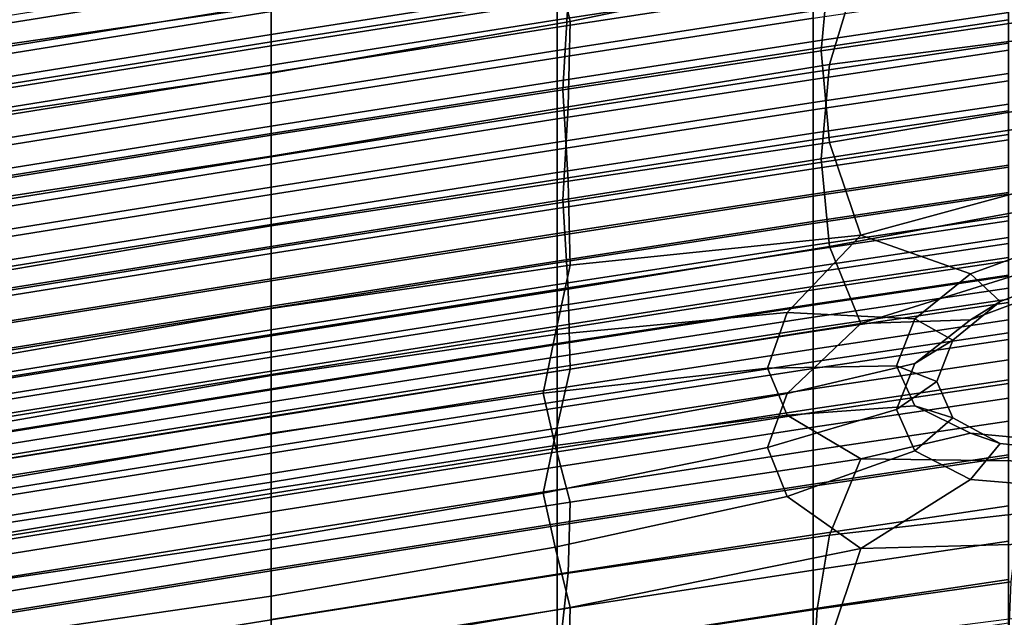
# Model space of a CAD drawing. Extents: x -245 to 245, y -267 to 272.
# Drawn here: x -116 to -92, y 176 to 190 of the extents above; entities that cross this region are included whole.
import ezdxf

# ---------------------------------------------------------------- set-up
doc = ezdxf.new("R2010")
doc.units = 0
doc.layers.add('POLSTR_2', color=59, linetype='CONTINUOUS')
doc.layers.add('SYMETRIE', color=59, linetype='CONTINUOUS')

msp = doc.modelspace()

# ---------------------------------------------------------------- linework, layer by layer
at = {"layer": 'POLSTR_2'}
for points in [[(-95.8595, 191.9121, 679.6128), (-102.9059, 190.4411, 679.2453), (-103.2757, 192.0173, 683.0065), (-97.65, 193.2582, 683.1819)], [(-110.1641, 191.8174, 677.8318), (-110.1641, 189.8491, 673.1091), (-102.9589, 190.9933, 673.2073), (-102.9059, 192.9636, 677.9963)], [(-110.1641, 192.2449, 686.2681), (-110.1641, 190.8214, 682.925), (-117.0524, 189.822, 682.9236), (-116.7618, 191.2699, 686.1796)], [(-96.8185, 189.7309, 667.9392), (-92.1469, 190.4059, 667.9422), (-92.0147, 192.4344, 672.9331), (-96.6203, 191.9237, 673.2319)], [(-110.1641, 191.4274, 518.4344), (-117.1049, 190.3114, 519.1443), (-117.1049, 191.0522, 519.2798), (-110.1641, 192.1682, 518.5708)], [(-110.1641, 189.1917, 679.1277), (-110.1641, 190.8214, 682.925), (-103.2757, 192.0173, 683.0065), (-102.9059, 190.4411, 679.2453)], [(-97.0168, 191.4376, 509.7264), (-97.0168, 192.1783, 509.8654), (-103.2233, 191.2194, 510.5168), (-103.2233, 190.4787, 510.3787)], [(-97.0168, 192.0008, 516.8511), (-97.0168, 191.26, 516.7129), (-103.2233, 190.3011, 517.3252), (-103.2233, 191.0419, 517.4625)], [(-110.1641, 191.8174, 677.8318), (-117.4222, 190.6504, 677.942), (-117.3692, 188.697, 673.1872), (-110.1641, 189.8491, 673.1091)], [(-110.1641, 190.8642, 511.3987), (-110.1641, 190.1234, 511.2614), (-103.2233, 191.2194, 510.5168), (-103.2233, 191.9602, 510.655)], [(-110.1641, 189.9459, 518.1615), (-110.1641, 190.6867, 518.298), (-103.2233, 191.7827, 517.5999), (-103.2233, 191.0419, 517.4625)], [(-96.8185, 189.7309, 667.9392), (-96.6203, 191.9237, 673.2319), (-102.9589, 190.9933, 673.2073), (-103.0911, 188.7849, 667.9359)], [(-95.8595, 191.9121, 679.6128), (-96.6203, 189.4012, 674.4854), (-102.9589, 188.3736, 674.505), (-102.9059, 190.4411, 679.2453)], [(-95.8595, 191.9121, 679.6128), (-91.6197, 191.9876, 678.0862), (-92.0147, 189.9853, 674.1529), (-96.6203, 189.4012, 674.4854)], [(-110.1641, 190.8642, 511.3987), (-110.1641, 191.605, 511.5359), (-117.1049, 190.4889, 512.2922), (-117.1049, 189.7481, 512.1559)], [(-110.1641, 191.4274, 518.4344), (-110.1641, 190.6867, 518.298), (-117.1049, 189.5706, 519.0088), (-117.1049, 190.3114, 519.1443)], [(-97.0168, 191.4376, 509.7264), (-103.2233, 190.4787, 510.3787), (-103.2233, 189.7379, 510.2404), (-97.0168, 190.6968, 509.5874)], [(-97.0168, 189.956, 509.4484), (-92.2791, 190.6608, 508.9678), (-92.2791, 191.4016, 509.1074), (-97.0168, 190.6968, 509.5874)], [(-110.1641, 189.3827, 511.1241), (-103.2233, 190.4787, 510.3787), (-103.2233, 191.2194, 510.5168), (-110.1641, 190.1234, 511.2614)], [(-110.1641, 189.9459, 518.1615), (-103.2233, 191.0419, 517.4625), (-103.2233, 190.3011, 517.3252), (-110.1641, 189.2051, 518.025)], [(-97.0168, 190.5193, 516.5748), (-103.2233, 189.5604, 517.1879), (-103.2233, 190.3011, 517.3252), (-97.0168, 191.26, 516.7129)], [(-97.0168, 190.5193, 516.5748), (-92.2791, 191.2241, 516.1241), (-92.2791, 190.4833, 515.9855), (-97.0168, 189.7785, 516.4366)], [(-110.1641, 189.1917, 679.1277), (-117.4222, 188.1279, 679.1831), (-117.0524, 189.822, 682.9236), (-110.1641, 190.8214, 682.925)], [(-110.1641, 190.8642, 511.3987), (-117.1049, 189.7481, 512.1559), (-117.1049, 189.0074, 512.0195), (-110.1641, 190.1234, 511.2614)], [(-110.1641, 187.6805, 667.9392), (-103.0911, 188.7849, 667.9359), (-102.9589, 190.9933, 673.2073), (-110.1641, 189.8491, 673.1091)], [(-110.1641, 189.9459, 518.1615), (-117.1049, 188.8298, 518.8732), (-117.1049, 189.5706, 519.0088), (-110.1641, 190.6867, 518.298)], [(-97.0168, 189.956, 509.4484), (-97.0168, 190.6968, 509.5874), (-103.2233, 189.7379, 510.2404), (-103.2233, 188.9971, 510.1022)], [(-97.0168, 189.956, 509.4484), (-97.0168, 189.2153, 509.3093), (-92.2791, 189.9201, 508.8281), (-92.2791, 190.6608, 508.9678)], [(-110.1641, 189.3827, 511.1241), (-110.1641, 188.6419, 510.9868), (-103.2233, 189.7379, 510.2404), (-103.2233, 190.4787, 510.3787)], [(-110.1641, 189.1917, 679.1277), (-102.9059, 190.4411, 679.2453), (-102.9589, 188.3736, 674.505), (-110.1641, 187.1749, 674.4294)], [(-97.0168, 190.5193, 516.5748), (-97.0168, 189.7785, 516.4366), (-103.2233, 188.8196, 517.0504), (-103.2233, 189.5604, 517.1879)], [(-97.0168, 189.0378, 516.2985), (-97.0168, 189.7785, 516.4366), (-92.2791, 190.4833, 515.9855), (-92.2791, 189.7426, 515.8467)], [(-96.8185, 189.7309, 667.9392), (-96.6203, 187.5036, 662.6968), (-92.0147, 188.2834, 663.0203), (-92.1469, 190.4059, 667.9422)], [(-110.1641, 189.3827, 511.1241), (-110.1641, 190.1234, 511.2614), (-117.1049, 189.0074, 512.0195), (-117.1049, 188.2666, 511.8832)], [(-110.1641, 188.4644, 517.8885), (-110.1641, 189.2051, 518.025), (-103.2233, 190.3011, 517.3252), (-103.2233, 189.5604, 517.1879)], [(-110.1641, 187.6805, 667.9392), (-110.1641, 189.8491, 673.1091), (-117.3692, 188.697, 673.1872), (-117.237, 186.5307, 667.9562)], [(-110.1641, 189.9459, 518.1615), (-110.1641, 189.2051, 518.025), (-117.1049, 188.0891, 518.7377), (-117.1049, 188.8298, 518.8732)], [(-97.0168, 189.956, 509.4484), (-103.2233, 188.9971, 510.1022), (-103.2233, 188.2564, 509.964), (-97.0168, 189.2153, 509.3093)], [(-97.0168, 188.4745, 509.1702), (-92.2791, 189.1793, 508.6884), (-92.2791, 189.9201, 508.8281), (-97.0168, 189.2153, 509.3093)], [(-96.8185, 187.1052, 669.2444), (-96.6203, 189.4012, 674.4854), (-92.0147, 189.9853, 674.1529), (-92.1469, 187.817, 669.232)], [(-110.1641, 187.9012, 510.8495), (-103.2233, 188.9971, 510.1022), (-103.2233, 189.7379, 510.2404), (-110.1641, 188.6419, 510.9868)], [(-97.0168, 189.0378, 516.2985), (-103.2233, 188.0789, 516.9131), (-103.2233, 188.8196, 517.0504), (-97.0168, 189.7785, 516.4366)], [(-96.8185, 189.7309, 667.9392), (-103.0911, 188.7849, 667.9359), (-102.9589, 186.5676, 662.6906), (-96.6203, 187.5036, 662.6968)], [(-97.0168, 189.0378, 516.2985), (-92.2791, 189.7426, 515.8467), (-92.2791, 189.0018, 515.7079), (-97.0168, 188.297, 516.1603)], [(-110.1641, 189.3827, 511.1241), (-117.1049, 188.2666, 511.8832), (-117.1049, 187.5258, 511.7469), (-110.1641, 188.6419, 510.9868)], [(-110.1641, 188.4644, 517.8885), (-103.2233, 189.5604, 517.1879), (-103.2233, 188.8196, 517.0504), (-110.1641, 187.7236, 517.752)], [(-96.8185, 187.1052, 669.2444), (-103.0911, 186.1106, 669.2612), (-102.9589, 188.3736, 674.505), (-96.6203, 189.4012, 674.4854)], [(-110.1641, 189.1917, 679.1277), (-110.1641, 187.1749, 674.4294), (-117.3692, 186.0773, 674.4761), (-117.4222, 188.1279, 679.1831)], [(-110.1641, 188.4644, 517.8885), (-117.1049, 187.3483, 518.6021), (-117.1049, 188.0891, 518.7377), (-110.1641, 189.2051, 518.025)], [(-97.0168, 188.4745, 509.1702), (-97.0168, 189.2153, 509.3093), (-103.2233, 188.2564, 509.964), (-103.2233, 187.5156, 509.8257)], [(-97.0168, 188.4745, 509.1702), (-97.0168, 187.7337, 509.0311), (-92.2791, 188.4386, 508.5487), (-92.2791, 189.1793, 508.6884)], [(-110.1641, 187.9012, 510.8495), (-110.1641, 187.1604, 510.7122), (-103.2233, 188.2564, 509.964), (-103.2233, 188.9971, 510.1022)], [(-97.0168, 189.0378, 516.2985), (-97.0168, 188.297, 516.1603), (-103.2233, 187.3381, 516.7756), (-103.2233, 188.0789, 516.9131)], [(-97.0168, 187.5688, 516.2801), (-97.0168, 188.297, 516.1603), (-92.2791, 189.0018, 515.7079), (-92.2791, 188.2736, 515.8282)], [(-110.1641, 186.9828, 517.6155), (-110.1641, 187.7236, 517.752), (-103.2233, 188.8196, 517.0504), (-103.2233, 188.0789, 516.9131)], [(-110.1641, 187.6805, 667.9392), (-110.1641, 185.4865, 662.782), (-102.9589, 186.5676, 662.6906), (-103.0911, 188.7849, 667.9359)], [(-110.1641, 187.9012, 510.8495), (-110.1641, 188.6419, 510.9868), (-117.1049, 187.5258, 511.7469), (-117.1049, 186.7851, 511.6105)], [(-110.1641, 188.4644, 517.8885), (-110.1641, 187.7236, 517.752), (-117.1049, 186.6076, 518.4664), (-117.1049, 187.3483, 518.6021)], [(-97.0168, 188.4745, 509.1702), (-103.2233, 187.5156, 509.8257), (-103.2233, 186.7748, 509.6874), (-97.0168, 187.7337, 509.0311)], [(-97.0168, 186.993, 508.892), (-92.2791, 187.6978, 508.409), (-92.2791, 188.4386, 508.5487), (-97.0168, 187.7337, 509.0311)], [(-110.1641, 184.979, 669.2734), (-110.1641, 187.1749, 674.4294), (-102.9589, 188.3736, 674.505), (-103.0911, 186.1106, 669.2612)], [(-110.1641, 186.4196, 510.5749), (-103.2233, 187.5156, 509.8257), (-103.2233, 188.2564, 509.964), (-110.1641, 187.1604, 510.7122)], [(-97.0168, 187.5688, 516.2801), (-103.2233, 186.6099, 516.8949), (-103.2233, 187.3381, 516.7756), (-97.0168, 188.297, 516.1603)], [(-97.0168, 187.5688, 516.2801), (-92.2791, 188.2736, 515.8282), (-92.2791, 187.5704, 516.4668), (-97.0168, 186.8656, 516.9161)], [(-95.8595, 185.256, 657.5653), (-91.6197, 186.4105, 659.0853), (-92.0147, 188.2834, 663.0203), (-96.6203, 187.5036, 662.6968)], [(-110.1641, 186.9828, 517.6155), (-103.2233, 188.0789, 516.9131), (-103.2233, 187.3381, 516.7756), (-110.1641, 186.2421, 517.479)], [(-110.1641, 187.9012, 510.8495), (-117.1049, 186.7851, 511.6105), (-117.1049, 186.0443, 511.4741), (-110.1641, 187.1604, 510.7122)], [(-110.1641, 186.9828, 517.6155), (-117.1049, 185.8668, 518.3308), (-117.1049, 186.6076, 518.4664), (-110.1641, 187.7236, 517.752)], [(-97.0168, 186.993, 508.892), (-97.0168, 187.7337, 509.0311), (-103.2233, 186.7748, 509.6874), (-103.2233, 186.0341, 509.5491)], [(-97.0168, 186.993, 508.892), (-97.0168, 186.2522, 508.7529), (-92.2791, 186.957, 508.2693), (-92.2791, 187.6978, 508.409)], [(-96.8185, 187.1052, 669.2444), (-92.1469, 187.817, 669.232), (-92.0147, 185.8342, 664.2409), (-96.6203, 184.9811, 663.9512)], [(-110.1641, 187.6805, 667.9392), (-117.237, 186.5307, 667.9562), (-117.3692, 184.2713, 662.7518), (-110.1641, 185.4865, 662.782)], [(-110.1641, 186.4196, 510.5749), (-110.1641, 185.6788, 510.4375), (-103.2233, 186.7748, 509.6874), (-103.2233, 187.5156, 509.8257)], [(-97.0168, 187.5688, 516.2801), (-97.0168, 186.8656, 516.9161), (-103.2233, 185.9067, 517.5275), (-103.2233, 186.6099, 516.8949)], [(-95.8595, 185.256, 657.5653), (-96.6203, 187.5036, 662.6968), (-102.9589, 186.5676, 662.6906), (-102.9059, 184.5256, 657.9473)], [(-97.0168, 186.2001, 518.3264), (-97.0168, 186.8656, 516.9161), (-92.2791, 187.5704, 516.4668), (-92.2791, 186.9049, 517.8827)], [(-110.1641, 185.5139, 517.5975), (-110.1641, 186.2421, 517.479), (-103.2233, 187.3381, 516.7756), (-103.2233, 186.6099, 516.8949)], [(-110.1641, 184.979, 669.2734), (-117.237, 183.8564, 669.2724), (-117.3692, 186.0773, 674.4761), (-110.1641, 187.1749, 674.4294)], [(-110.1641, 186.4196, 510.5749), (-110.1641, 187.1604, 510.7122), (-117.1049, 186.0443, 511.4741), (-117.1049, 185.3035, 511.3377)], [(-110.1641, 186.9828, 517.6155), (-110.1641, 186.2421, 517.479), (-117.1049, 185.126, 518.1952), (-117.1049, 185.8668, 518.3308)], [(-97.0168, 186.993, 508.892), (-103.2233, 186.0341, 509.5491), (-103.2233, 185.2933, 509.4108), (-97.0168, 186.2522, 508.7529)], [(-96.8185, 187.1052, 669.2444), (-96.6203, 184.9811, 663.9512), (-102.9589, 183.9479, 663.9893), (-103.0911, 186.1106, 669.2612)], [(-110.1641, 184.938, 510.3001), (-103.2233, 186.0341, 509.5491), (-103.2233, 186.7748, 509.6874), (-110.1641, 185.6788, 510.4375)], [(-97.0168, 186.2001, 518.3264), (-103.2233, 185.2412, 518.9301), (-103.2233, 185.9067, 517.5275), (-97.0168, 186.8656, 516.9161)], [(-97.0168, 185.5434, 508.7296), (-92.2791, 186.2482, 508.2459), (-92.2791, 186.957, 508.2693), (-97.0168, 186.2522, 508.7529)], [(-97.0168, 186.2001, 518.3264), (-92.2791, 186.9049, 517.8827), (-92.2791, 186.2895, 520.335), (-97.0168, 185.5847, 520.769)], [(-110.1641, 185.5139, 517.5975), (-103.2233, 186.6099, 516.8949), (-103.2233, 185.9067, 517.5275), (-110.1641, 184.8107, 518.2262)], [(-110.1641, 183.474, 658.0809), (-102.9059, 184.5256, 657.9473), (-102.9589, 186.5676, 662.6906), (-110.1641, 185.4865, 662.782)], [(-110.1641, 186.4196, 510.5749), (-117.1049, 185.3035, 511.3377), (-117.1049, 184.5628, 511.2013), (-110.1641, 185.6788, 510.4375)], [(-97.0168, 185.0163, 523.9149), (-97.0168, 185.5847, 520.769), (-92.2791, 186.2895, 520.335), (-92.2791, 185.7211, 523.4934)], [(-95.8595, 185.256, 657.5653), (-93.2039, 184.3198, 655.8135), (-90.9635, 185.1312, 657.0551), (-91.6197, 186.4105, 659.0853)], [(-110.1641, 185.5139, 517.5975), (-117.1049, 184.3978, 518.313), (-117.1049, 185.126, 518.1952), (-110.1641, 186.2421, 517.479)], [(-110.1641, 184.979, 669.2734), (-103.0911, 186.1106, 669.2612), (-102.9589, 183.9479, 663.9893), (-110.1641, 182.8122, 664.1033)], [(-110.1641, 184.938, 510.3001), (-110.1641, 184.1973, 510.1627), (-103.2233, 185.2933, 509.4108), (-103.2233, 186.0341, 509.5491)], [(-97.0168, 185.5434, 508.7296), (-97.0168, 186.2522, 508.7529), (-103.2233, 185.2933, 509.4108), (-103.2233, 184.5845, 509.3876)], [(-97.0168, 186.2001, 518.3264), (-97.0168, 185.5847, 520.769), (-103.2233, 184.6258, 521.3594), (-103.2233, 185.2412, 518.9301)], [(-97.0168, 185.5434, 508.7296), (-97.0168, 184.8985, 508.9379), (-92.2791, 185.6033, 508.4551), (-92.2791, 186.2482, 508.2459)], [(-110.1641, 184.1452, 519.6201), (-110.1641, 184.8107, 518.2262), (-103.2233, 185.9067, 517.5275), (-103.2233, 185.2412, 518.9301)], [(-95.8595, 183.1111, 658.6324), (-96.6203, 184.9811, 663.9512), (-92.0147, 185.8342, 664.2409), (-91.6197, 184.4423, 660.0665)], [(-110.1641, 184.938, 510.3001), (-110.1641, 185.6788, 510.4375), (-117.1049, 184.5628, 511.2013), (-117.1049, 183.822, 511.0649)], [(-97.0168, 185.0163, 523.9149), (-103.2233, 184.0573, 524.4884), (-103.2233, 184.6258, 521.3594), (-97.0168, 185.5847, 520.769)], [(-97.0168, 185.5434, 508.7296), (-103.2233, 184.5845, 509.3876), (-103.2233, 183.9395, 509.5948), (-97.0168, 184.8985, 508.9379)], [(-97.0168, 185.0163, 523.9149), (-92.2791, 185.7211, 523.4934), (-92.2791, 185.1963, 527.0276), (-97.0168, 184.4915, 527.4352)], [(-97.0168, 184.3494, 509.4938), (-92.2791, 185.0542, 509.0133), (-92.2791, 185.6033, 508.4551), (-97.0168, 184.8985, 508.9379)], [(-110.1641, 183.474, 658.0809), (-110.1641, 185.4865, 662.782), (-117.3692, 184.2713, 662.7518), (-117.4222, 182.2124, 658.0422)], [(-110.1641, 185.5139, 517.5975), (-110.1641, 184.8107, 518.2262), (-117.1049, 183.6947, 518.9377), (-117.1049, 184.3978, 518.313)], [(-110.1641, 183.4885, 510.1397), (-103.2233, 184.5845, 509.3876), (-103.2233, 185.2933, 509.4108), (-110.1641, 184.1973, 510.1627)], [(-110.1641, 184.1452, 519.6201), (-103.2233, 185.2412, 518.9301), (-103.2233, 184.6258, 521.3594), (-110.1641, 183.5298, 522.0343)], [(-95.8595, 185.256, 657.5653), (-102.9059, 184.5256, 657.9473), (-103.2757, 182.843, 654.1823), (-97.65, 183.3836, 653.9944)], [(-95.8595, 185.256, 657.5653), (-97.65, 183.3836, 653.9944), (-94.5494, 183.2288, 653.7043), (-93.2039, 184.3198, 655.8135)], [(-97.0168, 184.0073, 531.001), (-97.0168, 184.4915, 527.4352), (-92.2791, 185.1963, 527.0276), (-92.2791, 184.7121, 530.6072)], [(-92.4824, 183.6482, 655.5459), (-90.5701, 184.3687, 656.6514), (-90.9635, 185.1312, 657.0551), (-93.2039, 184.3198, 655.8135)], [(-110.1641, 184.979, 669.2734), (-110.1641, 182.8122, 664.1033), (-117.3692, 181.6516, 664.0416), (-117.237, 183.8564, 669.2724)], [(-110.1641, 184.938, 510.3001), (-117.1049, 183.822, 511.0649), (-117.1049, 183.0812, 510.9284), (-110.1641, 184.1973, 510.1627)], [(-97.0168, 185.0163, 523.9149), (-97.0168, 184.4915, 527.4352), (-103.2233, 183.5326, 527.9898), (-103.2233, 184.0573, 524.4884)], [(-97.0168, 184.3494, 509.4938), (-97.0168, 184.8985, 508.9379), (-103.2233, 183.9395, 509.5948), (-103.2233, 183.3905, 510.1475)], [(-95.8595, 183.1111, 658.6324), (-102.9059, 182.0031, 659.1982), (-102.9589, 183.9479, 663.9893), (-96.6203, 184.9811, 663.9512)], [(-97.0168, 184.3494, 509.4938), (-97.0168, 183.9281, 510.513), (-92.2791, 184.6329, 510.0369), (-92.2791, 185.0542, 509.0133)], [(-110.1641, 184.1452, 519.6201), (-117.1049, 183.0291, 520.3228), (-117.1049, 183.6947, 518.9377), (-110.1641, 184.8107, 518.2262)], [(-110.1641, 182.9613, 525.1438), (-110.1641, 183.5298, 522.0343), (-103.2233, 184.6258, 521.3594), (-103.2233, 184.0573, 524.4884)], [(-97.0168, 184.0073, 531.001), (-92.2791, 184.7121, 530.6072), (-92.2791, 184.2651, 533.902), (-97.0168, 183.5603, 534.2831)], [(-97.0168, 183.5833, 512.0222), (-92.2791, 184.2881, 511.5523), (-92.2791, 184.6329, 510.0369), (-97.0168, 183.9281, 510.513)], [(-110.1641, 183.4885, 510.1397), (-110.1641, 182.8436, 510.3455), (-103.2233, 183.9395, 509.5948), (-103.2233, 184.5845, 509.3876)], [(-110.1641, 183.474, 658.0809), (-110.1641, 181.85, 654.2792), (-103.2757, 182.843, 654.1823), (-102.9059, 184.5256, 657.9473)], [(-97.0168, 184.0073, 531.001), (-103.2233, 183.0484, 531.5366), (-103.2233, 183.5326, 527.9898), (-97.0168, 184.4915, 527.4352)], [(-97.0168, 184.3494, 509.4938), (-103.2233, 183.3905, 510.1475), (-103.2233, 182.9692, 511.1608), (-97.0168, 183.9281, 510.513)], [(-95.8595, 183.1111, 658.6324), (-91.6197, 184.4423, 660.0665), (-90.9635, 184.0464, 657.5959), (-93.2039, 183.2044, 656.369)], [(-92.4824, 183.6482, 655.5459), (-93.2039, 183.2044, 656.369), (-90.9635, 184.0464, 657.5959), (-90.5701, 184.3687, 656.6514)], [(-110.1641, 183.4885, 510.1397), (-110.1641, 184.1973, 510.1627), (-117.1049, 183.0812, 510.9284), (-117.1049, 182.3724, 510.9056)], [(-110.1641, 184.1452, 519.6201), (-110.1641, 183.5298, 522.0343), (-117.1049, 182.4137, 522.7216), (-117.1049, 183.0291, 520.3228)], [(-97.0168, 183.5833, 512.0222), (-97.0168, 183.2635, 514.0478), (-92.2791, 183.9684, 513.5864), (-92.2791, 184.2881, 511.5523)], [(-97.0168, 183.0017, 538.3376), (-97.0168, 183.5603, 534.2831), (-92.2791, 184.2651, 533.902), (-92.2791, 183.7065, 537.971)], [(-92.4824, 183.6482, 655.5459), (-93.2039, 184.3198, 655.8135), (-94.5494, 183.2288, 653.7043), (-93.6304, 182.7063, 653.6688)], [(-110.1641, 182.9613, 525.1438), (-103.2233, 184.0573, 524.4884), (-103.2233, 183.5326, 527.9898), (-110.1641, 182.4366, 528.6237)], [(-110.1641, 180.8483, 659.3787), (-110.1641, 182.8122, 664.1033), (-102.9589, 183.9479, 663.9893), (-102.9059, 182.0031, 659.1982)], [(-110.1641, 182.2945, 510.8946), (-103.2233, 183.3905, 510.1475), (-103.2233, 183.9395, 509.5948), (-110.1641, 182.8436, 510.3455)], [(-97.0168, 184.0073, 531.001), (-97.0168, 183.5603, 534.2831), (-103.2233, 182.6014, 534.8016), (-103.2233, 183.0484, 531.5366)], [(-97.0168, 183.5833, 512.0222), (-97.0168, 183.9281, 510.513), (-103.2233, 182.9692, 511.1608), (-103.2233, 182.6244, 512.6613)], [(-97.0168, 182.9175, 516.6166), (-92.2791, 183.6223, 516.1656), (-92.2791, 183.9684, 513.5864), (-97.0168, 183.2635, 514.0478)], [(-97.0168, 183.0017, 538.3376), (-92.2791, 183.7065, 537.971), (-92.2791, 182.8872, 543.8733), (-97.0168, 182.1824, 544.2205)], [(-92.4824, 183.6482, 655.5459), (-93.6304, 182.7063, 653.6688), (-94.5494, 182.1441, 654.2443), (-93.2039, 183.2044, 656.369)], [(-110.1641, 183.474, 658.0809), (-117.4222, 182.2124, 658.0422), (-117.0524, 180.6477, 654.2964), (-110.1641, 181.85, 654.2792)], [(-110.1641, 182.9613, 525.1438), (-117.1049, 181.8453, 525.8113), (-117.1049, 182.4137, 522.7216), (-110.1641, 183.5298, 522.0343)], [(-110.1641, 183.4885, 510.1397), (-117.1049, 182.3724, 510.9056), (-117.1049, 181.7275, 511.11), (-110.1641, 182.8436, 510.3455)], [(-110.1641, 181.9524, 532.1488), (-110.1641, 182.4366, 528.6237), (-103.2233, 183.5326, 527.9898), (-103.2233, 183.0484, 531.5366)], [(-97.0168, 183.5833, 512.0222), (-103.2233, 182.6244, 512.6613), (-103.2233, 182.3046, 514.6755), (-97.0168, 183.2635, 514.0478)], [(-97.0168, 183.0017, 538.3376), (-103.2233, 182.0428, 538.8364), (-103.2233, 182.6014, 534.8016), (-97.0168, 183.5603, 534.2831)], [(-97.0168, 182.9175, 516.6166), (-97.0168, 182.4938, 519.755), (-92.2791, 183.1986, 519.3168), (-92.2791, 183.6223, 516.1656)], [(-110.1641, 182.2945, 510.8946), (-110.1641, 181.8732, 511.9012), (-103.2233, 182.9692, 511.1608), (-103.2233, 183.3905, 510.1475)], [(-98.1255, 182.029, 650.9979), (-97.65, 183.3836, 653.9944), (-103.2757, 182.843, 654.1823), (-103.5663, 181.4181, 650.9407)], [(-97.0168, 182.9175, 516.6166), (-97.0168, 183.2635, 514.0478), (-103.2233, 182.3046, 514.6755), (-103.2233, 181.9586, 517.23)], [(-98.1255, 182.029, 650.9979), (-94.9984, 182.0843, 651.1674), (-94.5494, 183.2288, 653.7043), (-97.65, 183.3836, 653.9944)], [(-95.8595, 183.1111, 658.6324), (-93.2039, 183.2044, 656.369), (-94.5494, 182.1441, 654.2443), (-97.65, 181.4154, 654.973)], [(-97.0168, 182.0212, 523.2498), (-92.2791, 182.726, 522.8256), (-92.2791, 183.1986, 519.3168), (-97.0168, 182.4938, 519.755)], [(-94.0133, 181.7092, 651.4106), (-93.6304, 182.7063, 653.6688), (-94.5494, 183.2288, 653.7043), (-94.9984, 182.0843, 651.1674)], [(-110.1641, 182.9613, 525.1438), (-110.1641, 182.4366, 528.6237), (-117.1049, 181.3206, 529.2691), (-117.1049, 181.8453, 525.8113)], [(-110.1641, 181.9524, 532.1488), (-103.2233, 183.0484, 531.5366), (-103.2233, 182.6014, 534.8016), (-110.1641, 181.5054, 535.3942)], [(-110.1641, 181.5284, 513.3919), (-103.2233, 182.6244, 512.6613), (-103.2233, 182.9692, 511.1608), (-110.1641, 181.8732, 511.9012)], [(-95.8595, 183.1111, 658.6324), (-97.65, 181.4154, 654.973), (-103.2757, 180.3939, 655.3969), (-102.9059, 182.0031, 659.1982)], [(-97.0168, 183.0017, 538.3376), (-97.0168, 182.1824, 544.2205), (-103.2233, 181.2235, 544.6927), (-103.2233, 182.0428, 538.8364)], [(-97.0168, 182.9175, 516.6166), (-103.2233, 181.9586, 517.23), (-103.2233, 181.5349, 520.3512), (-97.0168, 182.4938, 519.755)], [(-110.1641, 180.8483, 659.3787), (-117.4222, 179.6899, 659.285), (-117.3692, 181.6516, 664.0416), (-110.1641, 182.8122, 664.1033)], [(-110.1641, 182.2945, 510.8946), (-110.1641, 182.8436, 510.3455), (-117.1049, 181.7275, 511.11), (-117.1049, 181.1784, 511.6553)], [(-110.1641, 180.4481, 650.9732), (-103.5663, 181.4181, 650.9407), (-103.2757, 182.843, 654.1823), (-110.1641, 181.85, 654.2792)], [(-97.0168, 180.9537, 552.9874), (-97.0168, 182.1824, 544.2205), (-92.2791, 182.8872, 543.8733), (-92.2791, 181.6585, 552.668)], [(-97.0168, 182.0212, 523.2498), (-97.0168, 181.5285, 526.8875), (-92.2791, 182.2333, 526.4778), (-92.2791, 182.726, 522.8256)], [(-94.0133, 181.7092, 651.4106), (-94.9984, 181.0289, 651.689), (-94.5494, 182.1441, 654.2443), (-93.6304, 182.7063, 653.6688)], [(-110.1641, 181.5284, 513.3919), (-110.1641, 181.2086, 515.3931), (-103.2233, 182.3046, 514.6755), (-103.2233, 182.6244, 512.6613)], [(-110.1641, 180.9467, 539.4066), (-110.1641, 181.5054, 535.3942), (-103.2233, 182.6014, 534.8016), (-103.2233, 182.0428, 538.8364)], [(-97.0168, 182.0212, 523.2498), (-97.0168, 182.4938, 519.755), (-103.2233, 181.5349, 520.3512), (-103.2233, 181.0623, 523.8269)], [(-110.1641, 181.9524, 532.1488), (-117.1049, 180.8363, 532.7722), (-117.1049, 181.3206, 529.2691), (-110.1641, 182.4366, 528.6237)], [(-110.1641, 182.2945, 510.8946), (-117.1049, 181.1784, 511.6553), (-117.1049, 180.7572, 512.6552), (-110.1641, 181.8732, 511.9012)], [(-110.1641, 180.8626, 517.9312), (-103.2233, 181.9586, 517.23), (-103.2233, 182.3046, 514.6755), (-110.1641, 181.2086, 515.3931)], [(-97.0168, 181.0442, 530.4549), (-92.2791, 181.749, 530.0591), (-92.2791, 182.2333, 526.4778), (-97.0168, 181.5285, 526.8875)], [(-110.1641, 180.9467, 539.4066), (-103.2233, 182.0428, 538.8364), (-103.2233, 181.2235, 544.6927), (-110.1641, 180.1275, 545.2327)], [(-110.1641, 180.8483, 659.3787), (-102.9059, 182.0031, 659.1982), (-103.2757, 180.3939, 655.3969), (-110.1641, 179.261, 655.5595)], [(-98.1255, 182.029, 650.9979), (-103.5663, 181.4181, 650.9407), (-103.2757, 180.1491, 647.7681), (-97.65, 180.8886, 648.0359)], [(-97.0168, 180.9537, 552.9874), (-103.2233, 179.9948, 553.4222), (-103.2233, 181.2235, 544.6927), (-97.0168, 182.1824, 544.2205)], [(-97.0168, 182.0212, 523.2498), (-103.2233, 181.0623, 523.8269), (-103.2233, 180.5695, 527.4451), (-97.0168, 181.5285, 526.8875)], [(-98.1255, 180.1043, 651.9478), (-97.65, 181.4154, 654.973), (-94.5494, 182.1441, 654.2443), (-94.9984, 181.0289, 651.689)], [(-98.1255, 182.029, 650.9979), (-97.65, 180.8886, 648.0359), (-94.5494, 181.1123, 648.6423), (-94.9984, 182.0843, 651.1674)], [(-94.0133, 181.7092, 651.4106), (-94.9984, 182.0843, 651.1674), (-94.5494, 181.1123, 648.6423), (-93.6304, 180.8228, 649.1621)], [(-110.1641, 181.9524, 532.1488), (-110.1641, 181.5054, 535.3942), (-117.1049, 180.3893, 535.9976), (-117.1049, 180.8363, 532.7722)], [(-110.1641, 181.5284, 513.3919), (-110.1641, 181.8732, 511.9012), (-117.1049, 180.7572, 512.6552), (-117.1049, 180.4123, 514.1359)], [(-110.1641, 180.4481, 650.9732), (-110.1641, 181.85, 654.2792), (-117.0524, 180.6477, 654.2964), (-116.7618, 179.3154, 651.0729)], [(-110.1641, 180.8626, 517.9312), (-110.1641, 180.4389, 521.0326), (-103.2233, 181.5349, 520.3512), (-103.2233, 181.9586, 517.23)], [(-97.0168, 181.0442, 530.4549), (-97.0168, 180.5972, 533.7385), (-92.2791, 181.302, 533.3554), (-92.2791, 181.749, 530.0591)], [(-110.1641, 181.5284, 513.3919), (-117.1049, 180.4123, 514.1359), (-117.1049, 180.0926, 516.1237), (-110.1641, 181.2086, 515.3931)], [(-110.1641, 180.9467, 539.4066), (-117.1049, 179.8307, 539.9872), (-117.1049, 180.3893, 535.9976), (-110.1641, 181.5054, 535.3942)], [(-110.1641, 179.9663, 524.4866), (-103.2233, 181.0623, 523.8269), (-103.2233, 181.5349, 520.3512), (-110.1641, 180.4389, 521.0326)], [(-97.0168, 181.0442, 530.4549), (-97.0168, 181.5285, 526.8875), (-103.2233, 180.5695, 527.4451), (-103.2233, 180.0853, 530.9934)], [(-97.0168, 180.9537, 552.9874), (-92.2791, 181.6585, 552.668), (-92.2791, 179.8714, 565.4141), (-97.0168, 179.1666, 565.6946)], [(-94.0133, 181.7092, 651.4106), (-93.6304, 180.8228, 649.1621), (-94.5494, 180.0223, 649.1701), (-94.9984, 181.0289, 651.689)], [(-110.1641, 180.4481, 650.9732), (-110.1641, 179.1016, 647.7593), (-103.2757, 180.1491, 647.7681), (-103.5663, 181.4181, 650.9407)], [(-98.1255, 180.1043, 651.9478), (-103.5663, 178.9962, 652.1324), (-103.2757, 180.3939, 655.3969), (-97.65, 181.4154, 654.973)], [(-97.0168, 180.038, 537.7988), (-92.2791, 180.7428, 537.4301), (-92.2791, 181.302, 533.3554), (-97.0168, 180.5972, 533.7385)], [(-110.1641, 180.8626, 517.9312), (-110.1641, 181.2086, 515.3931), (-117.1049, 180.0926, 516.1237), (-117.1049, 179.7466, 518.6451)], [(-110.1641, 178.8988, 553.919), (-110.1641, 180.1275, 545.2327), (-103.2233, 181.2235, 544.6927), (-103.2233, 179.9948, 553.4222)], [(-110.1641, 179.9663, 524.4866), (-110.164, 179.4736, 528.0823), (-103.2233, 180.5695, 527.4451), (-103.2233, 181.0623, 523.8269)], [(-97.0168, 181.0442, 530.4549), (-103.2233, 180.0853, 530.9934), (-103.2233, 179.6383, 534.2599), (-97.0168, 180.5972, 533.7385)], [(-98.1255, 180.1043, 651.9478), (-94.9984, 181.0289, 651.689), (-94.5494, 180.0223, 649.1701), (-97.65, 178.9103, 648.9915)], [(-95.8595, 179.8246, 644.5864), (-93.2039, 180.4514, 646.5572), (-94.5494, 181.1123, 648.6423), (-97.65, 180.8886, 648.0359)], [(-92.4824, 180.2008, 647.2946), (-93.6304, 180.8228, 649.1621), (-94.5494, 181.1123, 648.6423), (-93.2039, 180.4514, 646.5572)], [(-110.1641, 180.8483, 659.3787), (-110.1641, 179.261, 655.5595), (-117.0524, 178.1985, 655.5041), (-117.4222, 179.6899, 659.285)], [(-110.1641, 180.9467, 539.4066), (-110.1641, 180.1275, 545.2327), (-117.1049, 179.0115, 545.7823), (-117.1049, 179.8307, 539.9872)], [(-110.1641, 180.8626, 517.9312), (-117.1049, 179.7466, 518.6451), (-117.1049, 179.3229, 521.7264), (-110.1641, 180.4389, 521.0326)], [(-95.8595, 179.8246, 644.5864), (-97.65, 180.8886, 648.0359), (-103.2757, 180.1491, 647.7681), (-102.9059, 178.7806, 644.2683)], [(-97.0168, 180.9537, 552.9874), (-97.0168, 179.1666, 565.6946), (-103.2233, 178.2077, 566.0762), (-103.2233, 179.9948, 553.4222)], [(-92.4824, 180.2008, 647.2946), (-93.2039, 179.3259, 647.0897), (-94.5494, 180.0223, 649.1701), (-93.6304, 180.8228, 649.1621)], [(-110.164, 178.9893, 531.6089), (-103.2233, 180.0853, 530.9934), (-103.2233, 180.5695, 527.4451), (-110.164, 179.4736, 528.0823)], [(-97.0168, 180.038, 537.7988), (-97.0168, 180.5972, 533.7385), (-103.2233, 179.6383, 534.2599), (-103.2233, 179.0791, 538.3003)], [(-97.0168, 180.038, 537.7988), (-97.0168, 179.2171, 543.6958), (-92.2791, 179.9219, 543.3467), (-92.2791, 180.7428, 537.4301)], [(-110.1641, 179.9663, 524.4866), (-110.1641, 180.4389, 521.0326), (-117.1049, 179.3229, 521.7264), (-117.1049, 178.8503, 525.1582)], [(-110.1641, 180.4481, 650.9732), (-116.7618, 179.3154, 651.0729), (-117.0524, 177.9538, 647.9299), (-110.1641, 179.1016, 647.7593)], [(-110.1641, 177.8706, 652.2375), (-110.1641, 179.261, 655.5595), (-103.2757, 180.3939, 655.3969), (-103.5663, 178.9962, 652.1324)], [(-95.8595, 179.8246, 644.5864), (-91.6197, 179.7728, 643.191), (-90.9635, 180.2399, 645.34), (-93.2039, 180.4514, 646.5572)], [(-92.4824, 180.2008, 647.2946), (-93.2039, 180.4514, 646.5572), (-90.9635, 180.2399, 645.34), (-90.5701, 179.9969, 646.1795)], [(-110.1641, 178.8988, 553.919), (-117.1049, 177.7828, 554.4249), (-117.1049, 179.0115, 545.7823), (-110.1641, 180.1275, 545.2327)], [(-110.1641, 177.6472, 644.2576), (-102.9059, 178.7806, 644.2683), (-103.2757, 180.1491, 647.7681), (-110.1641, 179.1016, 647.7593)], [(-110.164, 178.9893, 531.6089), (-110.164, 178.5423, 534.8557), (-103.2233, 179.6383, 534.2599), (-103.2233, 180.0853, 530.9934)], [(-98.1255, 180.1043, 651.9478), (-97.65, 178.9103, 648.9915), (-103.2757, 177.6863, 648.9515), (-103.5663, 178.9962, 652.1324)], [(-92.4824, 180.2008, 647.2946), (-90.5701, 179.9969, 646.1795), (-90.9635, 179.1415, 645.8494), (-93.2039, 179.3259, 647.0897)], [(-110.1641, 179.9663, 524.4866), (-117.1049, 178.8503, 525.1582), (-117.1049, 178.3575, 528.7311), (-110.164, 179.4736, 528.0823)], [(-110.1641, 178.8988, 553.919), (-103.2233, 179.9948, 553.4222), (-103.2233, 178.2077, 566.0762), (-110.1641, 177.1117, 566.5124)], [(-97.0168, 180.038, 537.7988), (-103.2233, 179.0791, 538.3003), (-103.2233, 178.2581, 544.1707), (-97.0168, 179.2171, 543.6958)], [(-95.8595, 179.8246, 644.5864), (-102.9059, 178.7806, 644.2683), (-102.9589, 177.0571, 640.0452), (-96.6203, 177.9789, 639.9449)], [(-95.8595, 177.6512, 645.5878), (-97.65, 178.9103, 648.9915), (-94.5494, 180.0223, 649.1701), (-93.2039, 179.3259, 647.0897)], [(-97.0168, 177.9849, 552.4899), (-92.2791, 178.6897, 552.1686), (-92.2791, 179.9219, 543.3467), (-97.0168, 179.2171, 543.6958)], [(-97.0168, 177.1247, 580.2418), (-97.0168, 179.1666, 565.6946), (-92.2791, 179.8714, 565.4141), (-92.2791, 177.8295, 580.0055)], [(-95.8595, 179.8246, 644.5864), (-96.6203, 177.9789, 639.9449), (-92.0147, 178.4982, 639.5927), (-91.6197, 179.7728, 643.191)], [(-110.1641, 177.9831, 538.8735), (-103.2233, 179.0791, 538.3003), (-103.2233, 179.6383, 534.2599), (-110.164, 178.5423, 534.8557)], [(-110.164, 178.9893, 531.6089), (-110.164, 179.4736, 528.0823), (-117.1049, 178.3575, 528.7311), (-117.1049, 177.8732, 532.2356)], [(-110.1641, 177.6472, 644.2576), (-110.1641, 179.1016, 647.7593), (-117.0524, 177.9538, 647.9299), (-117.4222, 176.4674, 644.4637)], [(-110.1641, 177.8706, 652.2375), (-116.7618, 176.8935, 652.2581), (-117.0524, 178.1985, 655.5041), (-110.1641, 179.261, 655.5595)], [(-97.0168, 177.9849, 552.4899), (-97.0168, 179.2171, 543.6958), (-103.2233, 178.2581, 544.1707), (-103.2233, 177.026, 552.927)], [(-97.0168, 177.1247, 580.2418), (-103.2233, 176.1658, 580.5634), (-103.2233, 178.2077, 566.0762), (-97.0168, 179.1666, 565.6946)], [(-95.8595, 177.6512, 645.5878), (-93.2039, 179.3259, 647.0897), (-90.9635, 179.1415, 645.8494), (-91.6197, 177.7674, 644.0859)], [(-110.164, 178.9893, 531.6089), (-117.1049, 177.8732, 532.2356), (-117.1049, 177.4263, 535.4624), (-110.164, 178.5423, 534.8557)], [(-110.1641, 178.8988, 553.919), (-110.1641, 177.1117, 566.5124), (-117.1049, 175.9957, 566.9565), (-117.1049, 177.7828, 554.4249)], [(-110.1641, 177.9831, 538.8735), (-110.1641, 177.1622, 544.7136), (-103.2233, 178.2581, 544.1707), (-103.2233, 179.0791, 538.3003)], [(-110.1641, 177.8706, 652.2375), (-103.5663, 178.9962, 652.1324), (-103.2757, 177.6863, 648.9515), (-110.1641, 176.4975, 649.0048)], [(-95.8595, 177.6512, 645.5878), (-102.9059, 176.2209, 645.4332), (-103.2757, 177.6863, 648.9515), (-97.65, 178.9103, 648.9915)], [(-110.1641, 177.6472, 644.2576), (-110.1641, 175.9214, 640.0887), (-102.9589, 177.0571, 640.0452), (-102.9059, 178.7806, 644.2683)], [(-97.0168, 177.9849, 552.4899), (-97.0168, 176.192, 565.2413), (-92.2791, 176.8968, 564.9592), (-92.2791, 178.6897, 552.1686)], [(-110.1641, 177.9831, 538.8735), (-110.164, 178.5423, 534.8557), (-117.1049, 177.4263, 535.4624), (-117.1049, 176.8671, 539.4573)], [(-96.9177, 176.1832, 635.4769), (-92.213, 176.8416, 635.3258), (-92.0147, 178.4982, 639.5927), (-96.6203, 177.9789, 639.9449)], [(-110.1641, 175.93, 553.4266), (-103.2233, 177.026, 552.927), (-103.2233, 178.2581, 544.1707), (-110.1641, 177.1622, 544.7136)], [(-110.1641, 175.0698, 580.9309), (-110.1641, 177.1117, 566.5124), (-103.2233, 178.2077, 566.0762), (-103.2233, 176.1658, 580.5634)], [(-110.1641, 177.9831, 538.8735), (-117.1049, 176.8671, 539.4573), (-117.1049, 176.0461, 545.2664), (-110.1641, 177.1622, 544.7136)], [(-97.0168, 177.9849, 552.4899), (-103.2233, 177.026, 552.927), (-103.2233, 175.2331, 565.6251), (-97.0168, 176.192, 565.2413)], [(-96.9177, 176.1832, 635.4769), (-96.6203, 177.9789, 639.9449), (-102.9589, 177.0571, 640.0452), (-103.1572, 175.2335, 635.5878)], [(-110.1641, 177.8706, 652.2375), (-110.1641, 176.4975, 649.0048), (-117.0524, 175.491, 649.1063), (-116.7618, 176.8935, 652.2581)], [(-110.1641, 174.9821, 645.4644), (-110.1641, 176.4975, 649.0048), (-103.2757, 177.6863, 648.9515), (-102.9059, 176.2209, 645.4332)], [(-97.0168, 177.1247, 580.2418), (-92.2791, 177.8295, 580.0055), (-92.2791, 175.8365, 594.336), (-97.0168, 175.1317, 594.5292)], [(-95.8595, 177.6512, 645.5878), (-91.6197, 177.7674, 644.0859), (-92.0147, 175.9686, 640.6251), (-96.6203, 175.3774, 641.015)], [(-110.1641, 177.6472, 644.2576), (-117.4222, 176.4674, 644.4637), (-117.3692, 174.7607, 640.2706), (-110.1641, 175.9214, 640.0887)], [(-95.8595, 177.6512, 645.5878), (-96.6203, 175.3774, 641.015), (-102.9589, 174.3569, 641.1566), (-102.9059, 176.2209, 645.4332)], [(-110.1641, 175.93, 553.4266), (-110.1641, 177.1622, 544.7136), (-117.1049, 176.0461, 545.2664), (-117.1049, 174.8139, 553.9354)], [(-110.1641, 175.0698, 580.9309), (-117.1049, 173.9538, 581.3052), (-117.1049, 175.9957, 566.9565), (-110.1641, 177.1117, 566.5124)], [(-110.1641, 174.1276, 635.6967), (-103.1572, 175.2335, 635.5878), (-102.9589, 177.0571, 640.0452), (-110.1641, 175.9214, 640.0887)], [(-110.1641, 175.93, 553.4266), (-110.1641, 174.1371, 566.0637), (-103.2233, 175.2331, 565.6251), (-103.2233, 177.026, 552.927)], [(-97.0168, 177.1247, 580.2418), (-97.0168, 175.1317, 594.5292), (-103.2233, 174.1728, 594.7922), (-103.2233, 176.1658, 580.5634)], [(-97.0168, 174.1432, 579.8456), (-92.2791, 174.848, 579.608), (-92.2791, 176.8968, 564.9592), (-97.0168, 176.192, 565.2413)], [(-96.9177, 176.1832, 635.4769), (-97.0168, 174.524, 631.2617), (-92.2791, 175.2288, 631.1711), (-92.213, 176.8416, 635.3258)], [(-110.1641, 174.9821, 645.4644), (-117.4222, 173.9077, 645.6208), (-117.0524, 175.491, 649.1063), (-110.1641, 176.4975, 649.0048)], [(-110.1641, 174.9821, 645.4644), (-102.9059, 176.2209, 645.4332), (-102.9589, 174.3569, 641.1566), (-110.1641, 173.1653, 641.2195)], [(-110.1641, 175.0698, 580.9309), (-103.2233, 176.1658, 580.5634), (-103.2233, 174.1728, 594.7922), (-110.1641, 173.0768, 595.0928)], [(-97.0168, 174.1432, 579.8456), (-97.0168, 176.192, 565.2413), (-103.2233, 175.2331, 565.6251), (-103.2233, 173.1843, 580.1689)], [(-96.9177, 176.1832, 635.4769), (-103.1572, 175.2335, 635.5878), (-103.2233, 173.565, 631.3849), (-97.0168, 174.524, 631.2617)]]:
    msp.add_3dface(points, dxfattribs=at)
at = {"layer": 'SYMETRIE'}
for points in [[(17.749, -28.6841, 414.7372), (18.2172, -28.1553, 416.8133), (-207.1129, 196.0726, 417.0305), (-207.6113, 195.5738, 414.9539)], [(18.3509, -27.9577, 419.0669), (18.0015, -28.2285, 421.9272), (-207.2544, 195.9254, 422.1454), (-206.9465, 196.2376, 419.2845)], [(18.2172, -28.1553, 416.8133), (18.3509, -27.9577, 419.0669), (-206.9465, 196.2376, 419.2845), (-207.1129, 196.0726, 417.0305)], [(18.0015, -28.2285, 421.9272), (17.1301, -29.0332, 424.455), (-208.089, 195.0842, 424.6736), (-207.2544, 195.9254, 422.1454)], [(16.7171, -29.7862, 412.4194), (17.749, -28.6841, 414.7372), (-207.6113, 195.5738, 414.9539), (-208.6769, 194.5052, 412.6357)], [(17.1301, -29.0332, 424.455), (15.8231, -30.2884, 426.5323), (-209.3659, 193.7991, 426.7513), (-208.089, 195.0842, 424.6736)], [(15.277, -31.2842, 410.6081), (16.7171, -29.7862, 412.4194), (-208.6769, 194.5052, 412.6357), (-210.1433, 193.0333, 410.824)], [(15.8231, -30.2884, 426.5323), (14.1666, -31.9105, 428.041), (-211.0004, 192.1551, 428.2604), (-209.3659, 193.7991, 426.7513)], [(13.5103, -33.0929, 409.4233), (15.277, -31.2842, 410.6081), (-210.1433, 193.0333, 410.824), (-211.9272, 191.2418, 409.639)], [(14.1666, -31.9105, 428.041), (12.692, -33.3726, 428.746), (-212.4648, 190.6828, 428.9655), (-211.0004, 192.1551, 428.2604)], [(11.4984, -35.1269, 408.985), (13.5103, -33.0929, 409.4233), (-211.9272, 191.2418, 409.639), (-213.9454, 189.2141, 409.2006)], [(12.692, -33.3726, 428.746), (11.0988, -34.9671, 428.9803), (-214.0546, 189.085, 429.1998), (-212.4648, 190.6828, 428.9655)], [(9.9052, -36.7214, 409.2192), (11.4984, -35.1269, 408.985), (-213.9454, 189.2141, 409.2006), (-215.5352, 187.6162, 409.4349)], [(11.0988, -34.9671, 428.9803), (9.087, -37.0011, 428.5419), (-216.0728, 187.0573, 428.7614), (-214.0546, 189.085, 429.1998)], [(8.4306, -38.1835, 409.9242), (9.9052, -36.7214, 409.2192), (-215.5352, 187.6162, 409.4349), (-216.9996, 186.144, 410.14)], [(9.087, -37.0011, 428.5419), (7.3202, -38.8098, 427.3571), (-217.8567, 185.2657, 427.5764), (-216.0728, 187.0573, 428.7614)], [(6.7742, -39.8057, 411.433), (8.4306, -38.1835, 409.9242), (-216.9996, 186.144, 410.14), (-218.6341, 184.5, 411.6491)], [(7.3202, -38.8098, 427.3571), (5.8802, -40.3078, 425.5459), (-219.3231, 183.7939, 425.7647), (-217.8567, 185.2657, 427.5764)], [(5.4672, -41.0608, 413.5103), (6.7742, -39.8057, 411.433), (-218.6341, 184.5, 411.6491), (-219.911, 183.2148, 413.7268)], [(5.8802, -40.3078, 425.5459), (4.8482, -41.4099, 423.2281), (-220.3887, 182.7253, 423.4465), (-219.3231, 183.7939, 425.7647)], [(4.5958, -41.8655, 416.038), (5.4672, -41.0608, 413.5103), (-219.911, 183.2148, 413.7268), (-220.7456, 182.3736, 416.255)], [(4.8482, -41.4099, 423.2281), (4.38, -41.9388, 421.1519), (-220.8871, 182.2264, 421.3699), (-220.3887, 182.7253, 423.4465)], [(4.2464, -42.1363, 418.8984), (4.5958, -41.8655, 416.038), (-220.7456, 182.3736, 416.255), (-221.0535, 182.0614, 419.1159)], [(4.38, -41.9388, 421.1519), (4.2464, -42.1363, 418.8984), (-221.0535, 182.0614, 419.1159), (-220.8871, 182.2264, 421.3699)]]:
    msp.add_3dface(points, dxfattribs=at)

doc.saveas('drawing.dxf')
